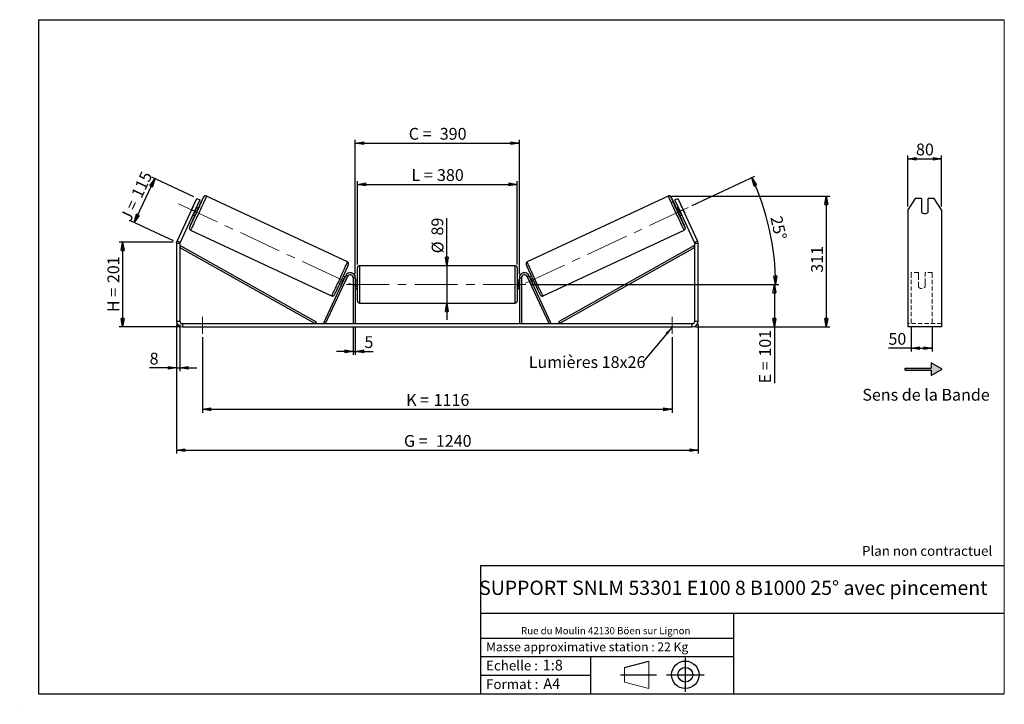
# Model space of a CAD drawing. Units: millimetres. Extents: x -1 to 292, y 2 to 205.
import ezdxf

# ---------------------------------------------------------------- set-up
doc = ezdxf.new("R2010")
doc.units = ezdxf.units.MM
doc.header["$PDSIZE"] = -1
doc.linetypes.add('CENTERX2', pattern=[20.32, 12.7, -2.54, 2.54, -2.54])
doc.linetypes.add('HIDDEN', pattern=[1.905, 1.27, -0.635])
doc.layers.add('SLD-0', color=7, linetype='Continuous')
doc.styles.add('SLDTEXTSTYLE0', font='TXT', dxfattribs={"width": 0.75})
doc.styles.add('SLDTEXTSTYLE2', font='TXT', dxfattribs={"width": 0.666667})
doc.dimstyles.new('SLDDIMSTYLE0', dxfattribs={"dimtxt": 3.501, "dimasz": 2.5, "dimexe": 0, "dimexo": 0.0625, "dimgap": 0.87525, "dimtad": 1, "dimdec": 0, "dimlfac": 8, "dimrnd": 1e-09, "dimzin": 12, "dimdsep": 46, "dimtxsty": 'SLDTEXTSTYLE0', "dimblk1": 'CLOSED', "dimblk2": 'CLOSED', "dimsah": 1, "dimcen": 0.09, "dimadec": 0, "dimazin": 3, "dimtfac": 1, "dimtofl": 0, "dimtmove": 0, "dimatfit": 3, "dimldrblk": 'CLOSED', "dimfxl": 0, "dimfrac": 2, "dimtolj": 1, "dimtzin": 12, "dimarcsym": 0})
doc.dimstyles.new('SLDDIMSTYLE1', dxfattribs={"dimtxt": 3.501, "dimasz": 2.5, "dimexe": 0, "dimexo": 0.0625, "dimgap": 0.87525, "dimtad": 1, "dimdec": 0, "dimlfac": 8, "dimrnd": 1e-09, "dimzin": 12, "dimdsep": 46, "dimtxsty": 'SLDTEXTSTYLE0', "dimblk1": 'CLOSED', "dimblk2": 'CLOSED', "dimsah": 1, "dimcen": 0.09, "dimadec": 0, "dimazin": 3, "dimtfac": 1, "dimtmove": 0, "dimatfit": 0, "dimldrblk": 'CLOSED', "dimfxl": 0, "dimfrac": 2, "dimtolj": 1, "dimtzin": 12, "dimarcsym": 0})
doc.dimstyles.new('SLDDIMSTYLE2', dxfattribs={"dimtxt": 3.501, "dimasz": 2.5, "dimexe": 0, "dimexo": 0.0625, "dimgap": 0.87525, "dimtad": 1, "dimdec": 4, "dimlfac": 8, "dimzin": 12, "dimdsep": 46, "dimtxsty": 'SLDTEXTSTYLE0', "dimblk1": 'CLOSED', "dimblk2": 'CLOSED', "dimsah": 1, "dimcen": 0.09, "dimadec": 0, "dimazin": 3, "dimtfac": 1, "dimtofl": 0, "dimtmove": 0, "dimatfit": 3, "dimldrblk": 'CLOSED', "dimfxl": 0, "dimfrac": 2, "dimtolj": 1, "dimtzin": 12, "dimarcsym": 0})
doc.dimstyles.new('SLDDIMSTYLE3', dxfattribs={"dimtxt": 0.18, "dimasz": 2.5, "dimexe": 0, "dimexo": 0.0625, "dimgap": 0, "dimtad": 0, "dimtih": 1, "dimtoh": 1, "dimdec": 0, "dimrnd": 1e-09, "dimzin": 0, "dimdsep": 46, "dimtxsty": 'Standard', "dimsah": 1, "dimcen": 0.09, "dimadec": 0, "dimazin": 0, "dimtfac": 2.5, "dimtdec": 0, "dimtofl": 0, "dimtmove": 0, "dimatfit": 3, "dimfxl": 0, "dimfrac": 2, "dimtolj": 1, "dimtzin": 0, "dimarcsym": 0})

# ---------------------------------------------------------------- blocks, each defined once
blk = doc.blocks.new('Bloc1')
at = {"color": 7, "linetype": 'Continuous', "lineweight": 0}
blk.add_point((27.17, 41.63), dxfattribs=at)
at = {"layer": 'SLD-0'}
for p, q in [((9.1, 43.82), (16.35, 45.7)), ((27.17, 46.64), (27.17, 36.52)), ((7.87, 41.63), (18.56, 41.63)), ((21.6, 41.63), (32.77, 41.63))]:
    blk.add_line(p, q, dxfattribs=at)
at = {"layer": 'SLD-0', "color": 7, "linetype": 'Continuous', "lineweight": 18}
for p, q in [((16.35, 45.7), (16.35, 37.56)), ((9.1, 39.44), (9.1, 43.82)), ((9.1, 39.44), (16.35, 37.56))]:
    blk.add_line(p, q, dxfattribs=at)
at = {"layer": 'SLD-0'}
for radius in [4.07, 2.19]:
    blk.add_circle((27.17, 41.63), radius, dxfattribs=at)
blk = doc.blocks.new('SW_NOTE_0')
at = {"color": 0, "linetype": 'Continuous', "lineweight": 0, "insert": (28.37, -0.09), "char_height": 2.1167, "attachment_point": 2, "style": 'SLDTEXTSTYLE0'}
blk.add_mtext('Rue du Moulin 42130 Böen sur Lignon', dxfattribs=at)
blk = doc.blocks.new('_Closed')
at = {"color": 0, "linetype": 'ByBlock', "lineweight": -2}
for p, q in [((-1, 0.166667), (0, 0)), ((-1, 0.166667), (-1, -0.166667)), ((0, 0), (-1, -0.166667)), ((0, 0), (-1, 0))]:
    blk.add_line(p, q, dxfattribs=at)
blk = doc.blocks.new('_D')
at = {"layer": 'SLD-0'}
for p, q in [((45.03, 138.95), (29.03, 138.95)), ((30.03, 138.95), (30.03, 113.77)), ((46.78, 113.77), (29.03, 113.77))]:
    blk.add_line(p, q, dxfattribs=at)
at = {"layer": 'SLD-0', "xscale": 2.5, "yscale": 2.5}
for p, rotation in [((30.03, 138.95), 90.0000000000004), ((30.03, 113.77), 270.0000000000004)]:
    blk.add_blockref('_Closed', p, dxfattribs=dict(at, rotation=rotation))
at = {"layer": 'SLD-0', "char_height": 3.501, "attachment_point": 1, "rotation": 90}
for s, insert, style in [('201', (25.52, 126.78), 'SLDTEXTSTYLE0'), ('H =', (25.52, 118.17), 'SLDTEXTSTYLE2')]:
    blk.add_mtext(s, dxfattribs=dict(at, insert=insert, style=style))
blk = doc.blocks.new('_D_1')
at = {"layer": 'SLD-0'}
for p, q in [((51.19, 152.36), (38.66, 158.21)), ((33.5, 144.79), (39.56, 157.78)), ((45.13, 139.37), (32.6, 145.21))]:
    blk.add_line(p, q, dxfattribs=at)
at = {"layer": 'SLD-0', "xscale": 2.5, "yscale": 2.5}
for p, rotation in [((39.56, 157.78), 65.00000000000054), ((33.5, 144.79), 245.0000000000005)]:
    blk.add_blockref('_Closed', p, dxfattribs=dict(at, rotation=rotation))
at = {"layer": 'SLD-0', "char_height": 3.501, "attachment_point": 1, "rotation": 65}
for s, insert, style in [('115', (32.42, 153.15), 'SLDTEXTSTYLE0'), ('J =', (29.18, 146.2), 'SLDTEXTSTYLE2')]:
    blk.add_mtext(s, dxfattribs=dict(at, insert=insert, style=style))
blk = doc.blocks.new('_D_2')
at = {"layer": 'SLD-0', "color": 7}
for p, q in [((193.16, 152.63), (240.11, 152.63)), ((239.11, 152.63), (239.11, 113.77)), ((200.28, 113.77), (240.11, 113.77))]:
    blk.add_line(p, q, dxfattribs=at)
at = {"layer": 'SLD-0', "color": 7, "xscale": 2.5, "yscale": 2.5}
for p, rotation in [((239.11, 152.63), 90.0000000000004), ((239.11, 113.77), 270.0000000000004)]:
    blk.add_blockref('_Closed', p, dxfattribs=dict(at, rotation=rotation))
at = {"layer": 'SLD-0', "color": 7, "insert": (234.59, 129.85), "char_height": 3.501, "attachment_point": 1, "rotation": 90, "style": 'SLDTEXTSTYLE0'}
blk.add_mtext('311', dxfattribs=at)
blk = doc.blocks.new('_D_3')
at = {"layer": 'SLD-0', "color": 7}
for p, q in [((46.03, 114.52), (46.03, 76.16)), ((201.03, 114.52), (201.03, 76.16)), ((46.03, 77.16), (201.03, 77.16))]:
    blk.add_line(p, q, dxfattribs=at)
at = {"layer": 'SLD-0', "color": 7, "xscale": 2.5, "yscale": 2.5, "rotation": 180.0000000000004}
blk.add_blockref('_Closed', (46.03, 77.16, 0.49), dxfattribs=at)
at = {"layer": 'SLD-0', "color": 7, "xscale": 2.5, "yscale": 2.5}
blk.add_blockref('_Closed', (201.03, 77.16, 0.49), dxfattribs=at)
at = {"layer": 'SLD-0', "color": 7, "char_height": 3.501, "attachment_point": 1}
for s, insert, style in [('G =', (113.62, 81.67), 'SLDTEXTSTYLE2'), ('1240', (123.1, 81.67), 'SLDTEXTSTYLE0')]:
    blk.add_mtext(s, dxfattribs=dict(at, insert=insert, style=style))
blk = doc.blocks.new('_D_4')
at = {"layer": 'SLD-0', "color": 7}
for p, q in [((98.53, 113.77), (98.53, 105.51)), ((99.16, 113.77), (99.16, 105.51)), ((98.53, 106.51), (93.53, 106.51)), ((98.53, 106.51), (99.16, 106.51)), ((99.16, 106.51), (104.46, 106.51))]:
    blk.add_line(p, q, dxfattribs=at)
at = {"layer": 'SLD-0', "color": 7, "xscale": 2.5, "yscale": 2.5}
blk.add_blockref('_Closed', (98.53, 106.51, 0.49), dxfattribs=at)
at = {"layer": 'SLD-0', "color": 7, "xscale": 2.5, "yscale": 2.5, "rotation": 180.0000000000004}
blk.add_blockref('_Closed', (99.16, 106.51, 0.49), dxfattribs=at)
at = {"layer": 'SLD-0', "color": 7, "insert": (101.87, 111.02), "char_height": 3.5, "attachment_point": 1, "style": 'SLDTEXTSTYLE0'}
blk.add_mtext('5', dxfattribs=at)
blk = doc.blocks.new('_D_5')
at = {"layer": 'SLD-0', "color": 7}
for p, q in [((53.78, 110.77), (53.78, 88.31)), ((193.28, 110.77), (193.28, 88.31)), ((53.78, 89.31), (193.28, 89.31))]:
    blk.add_line(p, q, dxfattribs=at)
at = {"layer": 'SLD-0', "color": 7, "xscale": 2.5, "yscale": 2.5}
for p, rotation in [((53.78, 89.31, 0.49), 179.9999999999996), ((193.28, 89.31, 0.49), 359.9999999999996)]:
    blk.add_blockref('_Closed', p, dxfattribs=dict(at, rotation=rotation))
at = {"layer": 'SLD-0', "color": 7, "char_height": 3.501, "attachment_point": 1}
for s, insert, style in [('K =', (114.27, 93.83), 'SLDTEXTSTYLE2'), ('1116', (122.45, 93.83), 'SLDTEXTSTYLE0')]:
    blk.add_mtext(s, dxfattribs=dict(at, insert=insert, style=style))
blk = doc.blocks.new('_D_6')
at = {"layer": 'SLD-0', "color": 7}
for p, q in [((126.37, 131.95), (126.37, 146.08)), ((126.37, 131.95), (126.37, 120.83)), ((126.37, 120.83), (126.37, 115.83))]:
    blk.add_line(p, q, dxfattribs=at)
at = {"layer": 'SLD-0', "color": 7, "xscale": 2.5, "yscale": 2.5}
for p, rotation in [((126.37, 131.95, 0.49), 270.0000000000004), ((126.37, 120.83, 0.49), 90.0000000000004)]:
    blk.add_blockref('_Closed', p, dxfattribs=dict(at, rotation=rotation))
at = {"layer": 'SLD-0', "color": 7, "char_height": 3.501, "attachment_point": 1, "rotation": 90, "style": 'SLDTEXTSTYLE0'}
for s, insert in [('89', (121.8, 140.91)), ('%%c', (121.86, 135.63))]:
    blk.add_mtext(s, dxfattribs=dict(at, insert=insert))
blk = doc.blocks.new('_D_7')
at = {"layer": 'SLD-0', "color": 7}
for p, q in [((151.53, 126.39), (224.68, 126.39)), ((223.68, 126.39), (223.68, 113.77)), ((200.28, 113.77), (224.68, 113.77)), ((223.68, 113.77), (223.68, 97.03))]:
    blk.add_line(p, q, dxfattribs=at)
at = {"layer": 'SLD-0', "color": 7, "xscale": 2.5, "yscale": 2.5}
for p, rotation in [((223.68, 126.39, 0.49), 90.0000000000004), ((223.68, 113.77, 0.49), 270.0000000000004)]:
    blk.add_blockref('_Closed', p, dxfattribs=dict(at, rotation=rotation))
at = {"layer": 'SLD-0', "color": 7, "char_height": 3.501, "attachment_point": 1, "rotation": 90}
for s, insert, style in [('101', (219.16, 104.95), 'SLDTEXTSTYLE0'), ('E =', (219.16, 97.03), 'SLDTEXTSTYLE2')]:
    blk.add_mtext(s, dxfattribs=dict(at, insert=insert, style=style))
blk = doc.blocks.new('_D_8')
at = {"layer": 'SLD-0', "color": 7}
for p, q in [((199.27, 149.81), (217.9, 158.5)), ((151.53, 126.39), (225.02, 126.39))]:
    blk.add_line(p, q, dxfattribs=at)
blk.add_arc((149.05, 126.39), 74.97, 0, 25, dxfattribs=at)
at = {"layer": 'SLD-0', "color": 7, "xscale": 2.5, "yscale": 2.5}
for p, rotation in [((217, 158.07, 0.49), 114.0450116537536), ((224.02, 126.39, 0.49), 270.9549883462471)]:
    blk.add_blockref('_Closed', p, dxfattribs=dict(at, rotation=rotation))
at = {"layer": 'SLD-0', "color": 7, "insert": (225.89, 147.03), "char_height": 3.501, "attachment_point": 1, "rotation": 282.5, "style": 'SLDTEXTSTYLE0'}
blk.add_mtext('25°', dxfattribs=at)
blk = doc.blocks.new('_D_9')
at = {"layer": 'SLD-0', "color": 7}
for p, q in [((99.78, 132.33), (99.78, 157.1)), ((99.78, 156.1), (147.28, 156.1)), ((147.28, 132.33), (147.28, 157.1))]:
    blk.add_line(p, q, dxfattribs=at)
at = {"layer": 'SLD-0', "color": 7, "xscale": 2.5, "yscale": 2.5, "rotation": 180.0000000000004}
blk.add_blockref('_Closed', (99.78, 156.1, 0.49), dxfattribs=at)
at = {"layer": 'SLD-0', "color": 7, "xscale": 2.5, "yscale": 2.5}
blk.add_blockref('_Closed', (147.28, 156.1, 0.49), dxfattribs=at)
at = {"layer": 'SLD-0', "color": 7, "char_height": 3.501, "attachment_point": 1}
for s, insert, style in [('L =', (115.87, 160.62), 'SLDTEXTSTYLE2'), ('380', (123.44, 160.62), 'SLDTEXTSTYLE0')]:
    blk.add_mtext(s, dxfattribs=dict(at, insert=insert, style=style))
blk = doc.blocks.new('_D_10')
at = {"layer": 'SLD-0', "color": 7}
for p, q in [((99.16, 129.39), (99.16, 169.35)), ((99.16, 168.35), (147.91, 168.35)), ((147.91, 129.39), (147.91, 169.35))]:
    blk.add_line(p, q, dxfattribs=at)
at = {"layer": 'SLD-0', "color": 7, "xscale": 2.5, "yscale": 2.5, "rotation": 180.0000000000004}
blk.add_blockref('_Closed', (99.16, 168.35, 0.49), dxfattribs=at)
at = {"layer": 'SLD-0', "color": 7, "xscale": 2.5, "yscale": 2.5}
blk.add_blockref('_Closed', (147.91, 168.35, 0.49), dxfattribs=at)
at = {"layer": 'SLD-0', "color": 7, "char_height": 3.501, "attachment_point": 1}
for s, insert, style in [('C =', (115.05, 172.87), 'SLDTEXTSTYLE2'), ('390', (124.26, 172.87), 'SLDTEXTSTYLE0')]:
    blk.add_mtext(s, dxfattribs=dict(at, insert=insert, style=style))
blk = doc.blocks.new('_D_11')
at = {"layer": 'SLD-0', "color": 7}
for p, q in [((46.03, 114.52), (46.03, 100.61)), ((47.03, 114.52), (47.03, 100.61)), ((46.03, 101.61), (38.05, 101.61)), ((46.03, 101.61), (47.03, 101.61)), ((47.03, 101.61), (52.03, 101.61))]:
    blk.add_line(p, q, dxfattribs=at)
at = {"layer": 'SLD-0', "color": 7, "xscale": 2.5, "yscale": 2.5}
blk.add_blockref('_Closed', (46.03, 101.61, 0.49), dxfattribs=at)
at = {"layer": 'SLD-0', "color": 7, "xscale": 2.5, "yscale": 2.5, "rotation": 180.0000000000004}
blk.add_blockref('_Closed', (47.03, 101.61, 0.49), dxfattribs=at)
at = {"layer": 'SLD-0', "color": 7, "insert": (38.05, 106.12), "char_height": 3.5, "attachment_point": 1, "style": 'SLDTEXTSTYLE0'}
blk.add_mtext('8', dxfattribs=at)
blk = doc.blocks.new('SW_NOTE_0_1')
at = {"layer": 'SLD-0', "color": 0, "insert": (-33.92, 1.75), "char_height": 3.5, "attachment_point": 1, "style": 'SLDTEXTSTYLE0'}
blk.add_mtext('Lumières 18x26', dxfattribs=at)
blk = doc.blocks.new('_D_12')
at = {"layer": 'SLD-0', "color": 7}
for p, q in [((263.35, 149.54), (263.35, 164.7)), ((273.35, 149.54), (273.35, 164.7)), ((263.35, 163.7), (273.35, 163.7))]:
    blk.add_line(p, q, dxfattribs=at)
at = {"layer": 'SLD-0', "color": 7, "xscale": 2.5, "yscale": 2.5, "rotation": 180.0000000000005}
blk.add_blockref('_Closed', (263.35, 163.7), dxfattribs=at)
at = {"layer": 'SLD-0', "color": 7, "xscale": 2.5, "yscale": 2.5}
blk.add_blockref('_Closed', (273.35, 163.7), dxfattribs=at)
at = {"layer": 'SLD-0', "color": 7, "insert": (265.76, 168.22), "char_height": 3.501, "attachment_point": 1, "style": 'SLDTEXTSTYLE0'}
blk.add_mtext('80', dxfattribs=at)
blk = doc.blocks.new('_D_13')
at = {"layer": 'SLD-0', "color": 7}
for p, q in [((264.35, 114.03), (264.35, 106.47)), ((270.6, 114.03), (270.6, 106.47)), ((264.35, 107.47), (257.57, 107.47)), ((264.35, 107.47), (270.6, 107.47))]:
    blk.add_line(p, q, dxfattribs=at)
at = {"layer": 'SLD-0', "color": 7, "xscale": 2.5, "yscale": 2.5, "rotation": 180.0000000000005}
blk.add_blockref('_Closed', (264.35, 107.47), dxfattribs=at)
at = {"layer": 'SLD-0', "color": 7, "xscale": 2.5, "yscale": 2.5}
blk.add_blockref('_Closed', (270.6, 107.47), dxfattribs=at)
at = {"layer": 'SLD-0', "color": 7, "insert": (257.57, 111.98), "char_height": 3.501, "attachment_point": 1, "style": 'SLDTEXTSTYLE0'}
blk.add_mtext('50', dxfattribs=at)

msp = doc.modelspace()

# ---------------------------------------------------------------- hatches: boundary and pattern name
at = {"linetype": 'Continuous'}
msp.add_hatch(color=7, dxfattribs=at).paths.add_polyline_path([(270.314131, 99.325019), (273.561726, 101.200019), (270.314131, 103.075019), (270.314131, 101.512519), (262.589757, 101.512519), (262.589757, 100.887519), (270.314131, 100.887519)], flags=0)

# ---------------------------------------------------------------- linework, layer by layer
at = {"color": 7, "linetype": 'Continuous', "lineweight": 18}
for p, q in [((292, 205), (5, 205)), ((5, 205), (5, 4.867368)), ((292, 4.867368), (292, 205)), ((4.937878, 61.166738), (5, 61.166738))]:
    msp.add_line(p, q, dxfattribs=at)
at = {"color": 7, "linetype": 'Continuous', "lineweight": 25}
for p, q in [((96.815558, 133.08712), (54.905145, 152.630266)), ((192.163732, 152.630266), (150.253319, 133.08712)), ((50.878936, 149.355141), (50.124411, 147.737058)), ((50.50856, 148.542888), (52.093379, 151.941542)), ((52.999686, 151.518924), (51.414868, 148.12027)), ((52.516247, 148.985911), (51.943141, 149.253154)), ((52.093379, 151.941542), (52.999686, 151.518924)), ((194.069191, 151.518924), (194.975498, 151.941542)), ((195.654009, 148.12027), (194.069191, 151.518924)), ((195.125736, 149.253154), (194.55263, 148.985911)), ((194.975498, 151.941542), (196.560317, 148.542888)), ((196.189941, 149.355141), (196.944466, 147.737058)), ((265.511483, 151.941542), (263.34642, 148.542888)), ((267.34642, 151.941542), (265.511483, 151.941542)), ((267.34642, 151.941542), (267.34642, 147.863157)), ((269.34642, 147.863157), (269.34642, 151.941542)), ((271.181356, 151.941542), (269.34642, 151.941542)), ((273.34642, 148.542888), (271.181356, 151.941542)), ((50.50856, 148.542888), (46.1984, 139.299719)), ((51.414868, 148.12027), (47.104708, 138.877101)), ((51.414868, 148.12027), (50.50856, 148.542888)), ((50.886595, 146.987385), (51.459701, 146.720141)), ((51.171399, 147.248839), (51.037606, 147.311228)), ((51.171399, 147.248839), (51.925923, 148.866922)), ((51.79213, 148.929311), (51.925923, 148.866922)), ((195.276747, 148.929311), (195.142954, 148.866922)), ((195.897478, 147.248839), (195.142954, 148.866922)), ((195.609176, 146.720141), (196.182282, 146.987385)), ((196.560317, 148.542888), (195.654009, 148.12027)), ((199.964169, 138.877101), (195.654009, 148.12027)), ((195.897478, 147.248839), (196.031271, 147.311228)), ((200.870477, 139.299719), (196.560317, 148.542888)), ((263.34642, 148.542888), (263.34642, 139.299719)), ((273.34642, 148.542888), (273.34642, 139.299719)), ((50.203517, 142.547592), (92.11393, 123.004446)), ((154.954947, 123.004446), (196.86536, 142.547592)), ((47.034438, 138.560137), (46.034438, 138.560137)), ((46.034438, 138.560137), (46.034438, 115.515442)), ((46.1984, 139.299719), (47.104708, 138.877101)), ((47.034438, 138.560137), (47.034438, 115.515442)), ((47.034438, 137.310137), (47.339924, 137.855393)), ((47.339924, 137.855393), (87.579584, 115.310697)), ((199.728953, 137.855393), (159.489293, 115.310697)), ((200.034438, 137.310137), (199.728953, 137.855393)), ((199.964169, 138.877101), (200.870477, 139.299719)), ((201.034438, 138.560137), (200.034438, 138.560137)), ((200.034438, 115.515442), (200.034438, 138.560137)), ((201.034438, 115.515442), (201.034438, 138.560137)), ((263.34642, 139.299719), (263.34642, 138.560137)), ((263.34642, 138.560137), (263.34642, 115.515442)), ((273.34642, 139.299719), (273.34642, 138.560137)), ((273.34642, 138.560137), (273.34642, 115.515442)), ((47.034438, 137.310137), (87.274099, 114.765442)), ((200.034438, 137.310137), (159.794778, 114.765442)), ((146.659438, 131.952942), (100.409438, 131.952942)), ((89.774099, 115.029578), (96.299977, 129.024369)), ((90.340541, 114.765442), (96.866419, 128.760233)), ((96.125645, 128.650514), (95.634558, 128.879512)), ((96.866419, 128.760233), (96.299977, 129.024369)), ((99.784438, 126.390442), (99.784438, 131.327942)), ((147.284438, 131.327942), (147.284438, 121.452942)), ((150.202458, 128.760233), (150.7689, 129.024369)), ((156.728336, 114.765442), (150.202458, 128.760233)), ((157.294778, 115.029578), (150.7689, 129.024369)), ((151.434319, 128.879512), (150.943232, 128.650514)), ((94.578012, 126.613742), (95.0691, 126.384745)), ((95.120697, 126.754945), (95.22011, 126.708588)), ((95.786553, 126.444451), (95.800325, 126.438029)), ((96.55485, 128.056112), (95.800325, 126.438029)), ((95.974635, 128.326671), (95.875221, 128.373028)), ((96.55485, 128.056112), (96.541077, 128.062534)), ((99.159438, 128.390442), (98.534438, 128.390442)), ((98.534438, 128.390442), (98.534438, 114.765442)), ((99.159438, 128.390442), (99.159438, 114.765442)), ((99.784438, 127.640442), (99.159438, 127.640442)), ((99.159438, 127.28312), (99.284438, 127.28312)), ((99.284438, 125.497763), (99.284438, 127.28312)), ((99.784438, 121.452942), (99.784438, 126.390442)), ((147.909438, 127.640442), (147.284438, 127.640442)), ((147.909438, 127.28312), (147.784438, 127.28312)), ((147.784438, 125.497763), (147.784438, 127.28312)), ((147.909438, 128.390442), (148.534438, 128.390442)), ((147.909438, 128.390442), (147.909438, 114.765442)), ((148.534438, 128.390442), (148.534438, 114.765442)), ((150.514027, 128.056112), (150.5278, 128.062534)), ((150.514027, 128.056112), (151.268552, 126.438029)), ((151.094242, 128.326671), (151.193656, 128.373028)), ((151.282324, 126.444451), (151.268552, 126.438029)), ((151.94818, 126.754945), (151.848767, 126.708588)), ((151.999777, 126.384745), (152.490865, 126.613742)), ((99.284438, 125.497763), (99.159438, 125.497763)), ((99.159438, 125.140442), (99.784438, 125.140442)), ((147.284438, 125.140442), (147.909438, 125.140442)), ((147.784438, 125.497763), (147.909438, 125.497763)), ((100.409438, 120.827942), (146.659438, 120.827942)), ((46.034438, 115.515442), (47.034438, 115.515442)), ((47.784438, 114.765442), (47.784438, 113.765442)), ((47.784438, 114.765442), (199.284438, 114.765442)), ((87.579584, 115.310697), (87.274099, 114.765442)), ((90.340541, 114.765442), (89.774099, 115.029578)), ((156.728336, 114.765442), (157.294778, 115.029578)), ((159.489293, 115.310697), (159.794778, 114.765442)), ((199.284438, 113.765442), (199.284438, 114.765442)), ((200.034438, 115.515442), (201.034438, 115.515442)), ((263.34642, 115.515442), (263.34642, 113.765442)), ((273.34642, 115.515442), (273.34642, 113.765442)), ((47.784438, 113.765442), (199.284438, 113.765442)), ((273.34642, 113.765442), (263.34642, 113.765442))]:
    msp.add_line(p, q, dxfattribs=at)
at = {"color": 8, "linetype": 'Continuous', "lineweight": 25}
for p, q in [((100.409438, 131.952942), (100.409438, 126.390442)), ((146.659438, 120.827942), (146.659438, 131.952942)), ((100.409438, 126.390442), (100.409438, 120.827942))]:
    msp.add_line(p, q, dxfattribs=at)
at = {"color": 7, "linetype": 'HIDDEN', "lineweight": 18}
for p, q in [((264.34642, 129.024369), (264.34642, 129.890442)), ((266.47142, 129.890442), (264.34642, 129.890442)), ((264.34642, 115.029578), (264.34642, 129.024369)), ((266.47142, 129.890442), (266.47142, 129.024369)), ((266.47142, 129.024369), (266.47142, 126.837898)), ((268.47142, 129.024369), (268.47142, 129.890442)), ((270.59642, 129.890442), (268.47142, 129.890442)), ((268.47142, 126.837898), (268.47142, 129.024369)), ((270.59642, 129.024369), (270.59642, 129.890442)), ((270.59642, 115.029578), (270.59642, 129.024369)), ((266.47142, 126.573762), (266.47142, 126.837898)), ((266.47142, 125.640442), (266.47142, 126.573762)), ((268.47142, 126.573762), (268.47142, 126.837898)), ((268.47142, 126.573762), (268.47142, 125.640442)), ((273.34642, 114.765442), (263.34642, 114.765442))]:
    msp.add_line(p, q, dxfattribs=at)
at = {"color": 7, "linetype": 'Continuous', "lineweight": 25, "flags": 128}
for points in [[(49.966485, 143.474426), (50.007716, 143.549186), (50.079653, 143.685208), (50.168872, 143.858975), (50.274565, 144.068912), (50.395775, 144.313119), (50.531404, 144.589384), (50.680224, 144.895205), (50.840888, 145.227812), (51.011939, 145.584194), (51.19183, 145.961123), (51.37893, 146.355185), (51.571546, 146.762811), (51.767934, 147.180311), (51.966314, 147.603903), (52.16489, 148.029751), (52.361864, 148.453999), (52.555452, 148.872804), (52.743901, 149.282374), (52.925504, 149.679), (53.098617, 150.059089), (53.261671, 150.4192), (53.413191, 150.756071), (53.551804, 151.066651), (53.676254, 151.348129), (53.785415, 151.597954), (53.878298, 151.813865), (53.954063, 151.993906), (54.012022, 152.136446), (54.05165, 152.240195), (54.054345, 152.247708)], [(197.105639, 143.468709), (197.061161, 143.549186), (196.989224, 143.685208), (196.900005, 143.858975), (196.794312, 144.068912), (196.673102, 144.313119), (196.537473, 144.589384), (196.388653, 144.895205), (196.227989, 145.227812), (196.056938, 145.584194), (195.877047, 145.961123), (195.689947, 146.355185), (195.497331, 146.762811), (195.300943, 147.180311), (195.102563, 147.603903), (194.903987, 148.029751), (194.707013, 148.453999), (194.513425, 148.872804), (194.324976, 149.282374), (194.143373, 149.679), (193.97026, 150.059089), (193.807206, 150.4192), (193.655686, 150.756071), (193.517073, 151.066651), (193.392623, 151.348129), (193.283462, 151.597954), (193.190579, 151.813865), (193.114814, 151.993906), (193.056855, 152.136446), (193.017227, 152.240195), (193.015648, 152.244584)]]:
    msp.add_lwpolyline(points, dxfattribs=at)
at = {"color": 8, "linetype": 'Continuous', "lineweight": 25, "flags": 128}
for points in [[(54.905144, 152.630267), (54.905145, 152.630266), (54.903529, 152.606312), (54.883, 152.54196), (54.843721, 152.43773), (54.786009, 152.294459), (54.710329, 152.113303), (54.61729, 151.895719), (54.507642, 151.643459), (54.382267, 151.358555), (54.242174, 151.0433), (54.088491, 150.700232), (53.922457, 150.332114), (53.745407, 149.941909), (53.558767, 149.53276), (53.364041, 149.10796), (53.162794, 148.670929), (52.956649, 148.225187), (52.747265, 147.774322), (52.536327, 147.321965), (52.325534, 146.871757), (52.116584, 146.427323), (51.911158, 145.992242), (51.71091, 145.570016), (51.517453, 145.164046), (51.332344, 144.777599), (51.157074, 144.413787), (50.993054, 144.07554), (50.841605, 143.765581), (50.703945, 143.486405), (50.581183, 143.24026), (50.474309, 143.029127), (50.384181, 142.854708), (50.311526, 142.718406), (50.256929, 142.621319), (50.220829, 142.564228), (50.203517, 142.547592), (50.203517, 142.547592)], [(54.054345, 152.247708), (54.07259, 152.304213), (54.074652, 152.327921), (54.057816, 152.311103), (54.022235, 152.253912), (53.991786, 152.200002)], [(192.163729, 152.630265), (192.165348, 152.606312), (192.185877, 152.54196), (192.225156, 152.43773), (192.282868, 152.294459), (192.358548, 152.113303), (192.451587, 151.895719), (192.561235, 151.643459), (192.68661, 151.358555), (192.826703, 151.0433), (192.980386, 150.700232), (193.14642, 150.332114), (193.32347, 149.941909), (193.51011, 149.53276), (193.704836, 149.10796), (193.906083, 148.670929), (194.112228, 148.225187), (194.321612, 147.774322), (194.53255, 147.321965), (194.743343, 146.871757), (194.952293, 146.427323), (195.157719, 145.992242), (195.357967, 145.570016), (195.551424, 145.164046), (195.736533, 144.777599), (195.911803, 144.413787), (196.075823, 144.07554), (196.227272, 143.765581), (196.364932, 143.486405), (196.487694, 143.24026), (196.594568, 143.029127), (196.684696, 142.854708), (196.757351, 142.718406), (196.811948, 142.621319), (196.848048, 142.564228), (196.86536, 142.547592)], [(193.015648, 152.244584), (192.996287, 152.304213), (192.994225, 152.327921), (193.011061, 152.311103), (193.046642, 152.253912), (193.077341, 152.19955)], [(92.11393, 123.004446), (92.131242, 123.021081), (92.167342, 123.078172), (92.221939, 123.17526), (92.294594, 123.311562), (92.384722, 123.485981), (92.491597, 123.697113), (92.614358, 123.943258), (92.752018, 124.222434), (92.903467, 124.532393), (93.067488, 124.870641), (93.242757, 125.234452), (93.427866, 125.620899), (93.621323, 126.02687), (93.821571, 126.449095), (94.026997, 126.884176), (94.235948, 127.32861), (94.446741, 127.778818), (94.657678, 128.231176), (94.867063, 128.68204), (95.073208, 129.127782), (95.274454, 129.564813), (95.469181, 129.989613), (95.65582, 130.398762), (95.83287, 130.788967), (95.998905, 131.157085), (96.152587, 131.500153), (96.29268, 131.815408), (96.418055, 132.100313), (96.527704, 132.352572), (96.620742, 132.570156), (96.696422, 132.751313), (96.754134, 132.894583), (96.793413, 132.998813), (96.813943, 133.063165), (96.815558, 133.08712)], [(154.954947, 123.004446), (154.937635, 123.021081), (154.901535, 123.078172), (154.846938, 123.17526), (154.774283, 123.311562), (154.684155, 123.485981), (154.57728, 123.697113), (154.454519, 123.943258), (154.316859, 124.222434), (154.16541, 124.532393), (154.001389, 124.870641), (153.82612, 125.234452), (153.641011, 125.620899), (153.447554, 126.02687), (153.247306, 126.449095), (153.04188, 126.884176), (152.832929, 127.32861), (152.622136, 127.778818), (152.411199, 128.231176), (152.201814, 128.68204), (151.995669, 129.127782), (151.794423, 129.564813), (151.599696, 129.989613), (151.413057, 130.398762), (151.236007, 130.788967), (151.069972, 131.157085), (150.91629, 131.500153), (150.776197, 131.815408), (150.650822, 132.100313), (150.541173, 132.352572), (150.448135, 132.570156), (150.372455, 132.751313), (150.314743, 132.894583), (150.275464, 132.998813), (150.254934, 133.063165), (150.253319, 133.08712)]]:
    msp.add_lwpolyline(points, dxfattribs=at)
at = {"color": 7, "linetype": 'Continuous', "lineweight": 25}
for centre, radius, start, end in [((128.291424, 113.989111), 83.549438, 152.78410305, 155.20991621), ((118.732957, 113.96781), 83.598765, 24.79055056, 27.21457889), ((59.312035, 145.294367), 9.359864, 152.58376816, 154.28788264), ((187.756842, 145.294367), 9.359864, 25.71211736, 27.41623184), ((127.138623, 111.094731), 83.727854, 154.7917695, 157.21113429), ((58.655836, 143.887144), 9.359864, 155.71211736, 157.41623184), ((-2.198773, 173.120721), 59.31045, 334.13761159, 335.86238841), ((27.011149, 159.499911), 27.587211, 332.40299034, 337.59700966), ((220.057728, 159.499911), 27.587211, 202.40299034, 207.59700966), ((249.26765, 173.120721), 59.31045, 204.13761159, 205.86238841), ((119.862035, 111.063759), 83.802768, 22.79086152, 25.20752482), ((188.413041, 143.887144), 9.359864, 22.58376816, 24.28788264), ((268.34642, 148.729083), 1.322811, 220.89014039, 319.10985961), ((47.784438, 138.560137), 1.75, 155, 180), ((47.784438, 138.560137), 0.75, 155, 180), ((199.284438, 138.560137), 0.75, 0, 25), ((199.284438, 138.560137), 1.75, 0, 25), ((-54.751673, 197.658428), 165.373597, 333.35136145, 336.6060507), ((100.409438, 131.327942), 0.625, 90, 180), ((146.659438, 131.327942), 0.625, 0, 90), ((301.905366, 197.699492), 165.467811, 203.39637471, 206.64830135), ((97.659438, 128.390442), 1.5, 0, 155), ((97.659438, 128.390442), 0.875, 0, 155), ((149.409438, 128.390442), 1.5, 25, 180), ((149.409438, 128.390442), 0.875, 25, 180), ((41.750525, 152.626827), 59.31045, 334.13761159, 335.86238841), ((93.046311, 127.66624), 3.015476, 329.16506395, 335.96450428), ((93.84374, 129.37633), 3.015476, 334.03549572, 340.83493605), ((153.225137, 129.37633), 3.015476, 199.16506395, 205.96450428), ((205.318352, 152.626827), 59.31045, 204.13761159, 205.86238841), ((154.022566, 127.66624), 3.015476, 204.03549572, 210.83493605), ((100.409438, 121.452942), 0.625, 180, 270), ((146.659438, 121.452942), 0.625, 270, 0), ((47.784438, 115.515442), 1.75, 180, 270), ((47.784438, 115.515442), 0.75, 180, 270), ((199.284438, 115.515442), 0.75, 270, 0), ((199.284438, 115.515442), 1.75, 270, 0)]:
    msp.add_arc(centre, radius, start, end, dxfattribs=at)
at = {"color": 8, "linetype": 'Continuous', "lineweight": 25}
for centre, radius, start, end in [((50.427082, 143.296956), 0.532016, 154.54953866, 171.22354409), ((49.584826, 143.662586), 0.425521, 318.04968952, 333.75649439), ((197.469265, 143.650909), 0.40672, 206.61376408, 222.11931221), ((196.63967, 143.296518), 0.534182, 8.78815452, 25.47931855)]:
    msp.add_arc(centre, radius, start, end, dxfattribs=at)
at = {"color": 7, "linetype": 'HIDDEN', "lineweight": 18}
msp.add_arc((267.47142, 126.390442), 1.25, 216.86989765, 323.13010235, dxfattribs=at)
at = {"color": 7, "linetype": 'Continuous', "lineweight": 25}
for points, knots in [([(54.902667, 152.625839), (54.871575, 152.640733), (54.796492, 152.676699), (54.668662, 152.692663), (54.536567, 152.684728), (54.420989, 152.65297), (54.324732, 152.606932), (54.24894, 152.554538), (54.192734, 152.503684), (54.152646, 152.45931), (54.122109, 152.42005), (54.094468, 152.380032), (54.060916, 152.326645), (54.033743, 152.278456), (54.016086, 152.247143)], [0, 0, 0, 0, 0.05724672515, 0.1382447099, 0.21138852282, 0.27839372635, 0.33979530998, 0.39559158235, 0.44720939365, 0.50070530691, 0.56284114858, 0.64529973602, 0.76951841715, 1, 1, 1, 1]), ([(193.053204, 152.245917), (193.035287, 152.277836), (193.004712, 152.332306), (192.968339, 152.389825), (192.930043, 152.442686), (192.886301, 152.493408), (192.827765, 152.548673), (192.744122, 152.607689), (192.635649, 152.658347), (192.50513, 152.689768), (192.363003, 152.689838), (192.244734, 152.669079), (192.183409, 152.635359), (192.165397, 152.625455)], [0, 0, 0, 0, 0.23045496365, 0.39326922506, 0.48245890705, 0.54077557946, 0.5982204748, 0.65915571519, 0.72862678866, 0.80393772459, 0.88365312512, 0.96582838349, 1, 1, 1, 1]), ([(49.931126, 143.488297), (49.921288, 143.462922), (49.90066, 143.409718), (49.881672, 143.353962), (49.865298, 143.298641), (49.852927, 143.246554), (49.842841, 143.179768), (49.839359, 143.096128), (49.850398, 142.991876), (49.884892, 142.874883), (49.949012, 142.755542), (50.043529, 142.647341), (50.134605, 142.58146), (50.191214, 142.553639), (50.203517, 142.547592)], [0, 0, 0, 0, 0.1550686303, 0.3251427511, 0.4222461182, 0.501538589, 0.5585365931, 0.6146568064, 0.6754201832, 0.7443046078, 0.8186618794, 0.8971059225, 0.977637116, 1, 1, 1, 1]), ([(196.86536, 142.547592), (196.911778, 142.573515), (196.999144, 142.622305), (197.097584, 142.726725), (197.165244, 142.8349), (197.206132, 142.94256), (197.225453, 143.042331), (197.229085, 143.128556), (197.223705, 143.197976), (197.214498, 143.252424), (197.203357, 143.299269), (197.188842, 143.348576), (197.169763, 143.405393), (197.149268, 143.458494), (197.137879, 143.488004)], [0, 0, 0, 0, 0.0862621631, 0.1623583428, 0.2315959784, 0.2951113914, 0.3531682312, 0.405888528, 0.4561154461, 0.5107073975, 0.5770476548, 0.6692498865, 0.8161948025, 1, 1, 1, 1]), ([(97.038543, 132.02192), (97.049463, 132.048636), (97.081453, 132.126898), (97.112706, 132.209557), (97.137556, 132.281042), (97.153752, 132.336023), (97.166153, 132.388166), (97.176233, 132.454942), (97.179717, 132.538584), (97.168676, 132.642836), (97.134183, 132.759829), (97.070063, 132.87917), (96.975546, 132.987371), (96.884469, 133.053252), (96.827861, 133.081073), (96.815558, 133.08712)], [0, 0, 0, 0, 0.1068009668, 0.3128736326, 0.4511835794, 0.5301512759, 0.5946345574, 0.6409872352, 0.6866260642, 0.7360408686, 0.7920599799, 0.8525297929, 0.9163231048, 0.981813757, 1, 1, 1, 1]), ([(150.253319, 133.08712), (150.206901, 133.061197), (150.119535, 133.012407), (150.021095, 132.907987), (149.953435, 132.799812), (149.912547, 132.692152), (149.893226, 132.592381), (149.889594, 132.506157), (149.894975, 132.436735), (149.904178, 132.382293), (149.915339, 132.335412), (149.929725, 132.286345), (149.953373, 132.217065), (149.984447, 132.134466), (150.018525, 132.050808), (150.031254, 132.01956)], [0, 0, 0, 0, 0.0698766898, 0.1315184218, 0.1876043883, 0.2390550667, 0.2860840264, 0.3287901177, 0.3694764471, 0.4136986729, 0.4674376172, 0.5421260612, 0.6611588323, 0.8734343376, 1, 1, 1, 1]), ([(92.116545, 123.008814), (92.147592, 122.993944), (92.222631, 122.958002), (92.350414, 122.942051), (92.482507, 122.949983), (92.598086, 122.981742), (92.694343, 123.02778), (92.770135, 123.080173), (92.826341, 123.131029), (92.866428, 123.175398), (92.896975, 123.214681), (92.924556, 123.254561), (92.958747, 123.309315), (92.993722, 123.369728), (93.027499, 123.432706), (93.040008, 123.456029)], [0, 0, 0, 0, 0.0501803521, 0.1212833793, 0.1854917239, 0.2443113702, 0.2982119516, 0.3471919835, 0.3925040077, 0.4394646992, 0.4940098395, 0.5663950378, 0.6754387911, 0.8798007272, 1, 1, 1, 1]), ([(154.029002, 123.455781), (154.038726, 123.437567), (154.073169, 123.373048), (154.110661, 123.308265), (154.150418, 123.244694), (154.188627, 123.19205), (154.23238, 123.141299), (154.290913, 123.08604), (154.374557, 123.027022), (154.48303, 122.976365), (154.613549, 122.944944), (154.755675, 122.944876), (154.873898, 122.965618), (154.93518, 122.999311), (154.953148, 123.009189)], [0, 0, 0, 0, 0.0915100881, 0.3241388713, 0.4671476672, 0.5454879115, 0.5967106792, 0.6471677168, 0.700690518, 0.7617108149, 0.8278605868, 0.8978790443, 0.9700581313, 1, 1, 1, 1])]:
    msp.add_open_spline(points, degree=3, knots=knots, dxfattribs=at)
at = {"layer": 'SLD-0'}
for p, q in [((5, 205), (292, 205)), ((5, 205), (5, 4.867368)), ((-0.558262, 1.712081), (-0.530377, 1.712081))]:
    msp.add_line(p, q, dxfattribs=at)
at = {"layer": 'SLD-0', "color": 7, "linetype": 'CENTERX2', "lineweight": 18}
for p, q in [((46.630333, 150.351335), (100.388742, 125.283377)), ((149.772075, 126.725172), (198.366047, 149.384914)), ((96.534438, 126.390442), (150.534438, 126.390442)), ((53.784438, 116.765442), (53.784438, 111.765442)), ((193.284438, 116.765442), (193.284438, 111.765442))]:
    msp.add_line(p, q, dxfattribs=at)
at = {"layer": 'SLD-0', "color": 7}
for p, q in [((270.314131, 103.075019), (270.314131, 101.512519)), ((273.561726, 101.200019), (270.314131, 103.075019)), ((262.589757, 100.887519), (262.589757, 101.512519)), ((262.589757, 101.512519), (270.314131, 101.512519)), ((262.589757, 100.887519), (270.314131, 100.887519)), ((270.314131, 99.325019), (273.561726, 101.200019)), ((270.314131, 100.887519), (270.314131, 99.325019)), ((212.459205, 42.875168), (136.386506, 42.875168)), ((136.386506, 42.875168), (136.386506, 4.867368)), ((292, 42.875168), (212.459205, 42.875168)), ((292, 28.624805), (136.386506, 28.624805)), ((211.672183, 4.867368), (211.672183, 28.624805)), ((136.386506, 21.367368), (211.672183, 21.367368)), ((136.386506, 15.867368), (211.672183, 15.867368)), ((168.999609, 15.867368), (168.999609, 4.867368)), ((136.386506, 10.367368), (168.999609, 10.367368)), ((5, 4.867368), (292, 4.867368))]:
    msp.add_line(p, q, dxfattribs=at)
for p in [(192.163732, 152.630266), (46.034438, 138.948103)]:
    msp.add_point(p, dxfattribs=at)

# ---------------------------------------------------------------- block references
at = {"color": 7, "linetype": 'Continuous', "lineweight": 0}
msp.add_blockref('SW_NOTE_0', (145.201705, 24.718567), dxfattribs=at)
at = {"color": 7, "linetype": 'Continuous'}
msp.add_blockref('Bloc1', (170.048763, -31.144687), dxfattribs=at)
at = {"layer": 'SLD-0', "color": 7}
msp.add_blockref('SW_NOTE_0_1', (184.623786, 103.326142), dxfattribs=at)

# ---------------------------------------------------------------- texts
at = {"color": 7, "linetype": 'Continuous', "lineweight": 0, "attachment_point": 1, "style": 'SLDTEXTSTYLE0'}
for s, insert, char_height in [('Masse approximative station : 22 Kg', (138.012593, 20.085451), 2.64583333), ('Echelle :', (138.012593, 14.671554), 2.9104167), ('1:8', (154.81115, 14.934715), 3.175), ('Format :', (138.012593, 9.134952), 2.9104167), ('A4', (155.028696, 9.398113), 3.175)]:
    msp.add_mtext(s, dxfattribs=dict(at, insert=insert, char_height=char_height))
at = {"layer": 'SLD-0', "color": 7, "style": 'SLDTEXTSTYLE0'}
for s, insert, char_height, attachment_point in [('Sens de la Bande', (249.823546, 95.372452), 3.5, 1), ('Plan non contractuel', (249.709504, 48.71285), 2.91041667, 1), ('SUPPORT SNLM 53301 E100 8 B1000 25° avec pincement', (211.483422, 38.420392), 4.23333333, 2)]:
    msp.add_mtext(s, dxfattribs=dict(at, insert=insert, char_height=char_height, attachment_point=attachment_point))

# ---------------------------------------------------------------- dimensions: what is measured, and where the dimension line sits
at = {"layer": 'SLD-0', "color": 7}
for base, p1, p2, text, picture, middle in [((147.909438, 168.352258), (99.159438, 128.390442), (147.909438, 128.390442), 'C = <>', '_D_10', (123.534438, 168.352258)), ((147.284438, 156.102258), (99.784438, 131.327942), (147.284438, 131.327942), 'L = <>', '_D_9', (123.534438, 156.102258)), ((201.034438, 77.159484), (46.034438, 115.515442), (201.034438, 115.515442), 'G = <>', '_D_3', (123.534438, 77.159484)), ((193.284438, 89.313061), (53.784438, 111.765442), (193.284438, 111.765442), 'K = <>', '_D_5', (123.534438, 89.313061))]:
    dim = msp.add_linear_dim(base=base, p1=p1, p2=p2, text=text, dimstyle='SLDDIMSTYLE0', dxfattribs=at)
    dim.commit()
    dim.dimension.update_dxf_attribs({"geometry": picture, "text_midpoint": middle, "dimtype": 160})
for base, p1, p2, dimstyle, picture, middle in [((273.34642, 163.703464), (263.34642, 148.542888), (273.34642, 148.542888), 'SLDDIMSTYLE0', '_D_12', (268.34642, 163.703464)), ((47.034438, 101.605263), (46.034438, 115.515442), (47.034438, 115.515442), 'SLDDIMSTYLE1', '_D_11', (39.340597, 101.605263)), ((99.159438, 106.511799), (98.534438, 114.765442), (99.159438, 114.765442), 'SLDDIMSTYLE1', '_D_4', (103.167983, 106.511799))]:
    dim = msp.add_linear_dim(base=base, p1=p1, p2=p2, dimstyle=dimstyle, dxfattribs=at)
    dim.commit()
    dim.dimension.update_dxf_attribs({"geometry": picture, "text_midpoint": middle, "dimtype": 160})
at = {"layer": 'SLD-0'}
for base, p2, angle, text, picture, middle in [((39.562879, 157.78461), (52.093379, 151.941542), 65, 'J = <>', '_D_1', (36.533409, 151.287891)), ((30.034438, 113.765442), (47.784438, 113.765442), 90, 'H = <>', '_D', (30.034438, 126.356772))]:
    dim = msp.add_linear_dim(base=base, p1=(46.034438, 138.948103), p2=p2, angle=angle, text=text, dimstyle='SLDDIMSTYLE0', dxfattribs=at)
    dim.commit()
    dim.dimension.update_dxf_attribs({"geometry": picture, "text_midpoint": middle, "dimtype": 160})
at = {"layer": 'SLD-0', "color": 7}
dim = msp.add_angular_dim_2l(base=(222.24482, 142.616402), line1=((198.366047, 149.384914), (149.772075, 126.725172)), line2=((150.534438, 126.390442), (96.534438, 126.390442)), dimstyle='SLDDIMSTYLE2', dxfattribs=at)
dim.commit()
dim.dimension.update_dxf_attribs({"geometry": '_D_8', "text_midpoint": (222.24482, 142.616402), "dimtype": 162})
for base, p1, p2, angle, picture, middle in [((239.106715, 113.765442), (192.163732, 152.630266), (199.284438, 113.765442), 90, '_D_2', (239.106715, 133.731568)), ((270.59642, 107.467608), (264.34642, 115.029578), (270.59642, 115.029578), 0, '_D_13', (260.161185, 107.467608))]:
    dim = msp.add_linear_dim(base=base, p1=p1, p2=p2, angle=angle, dimstyle='SLDDIMSTYLE0', dxfattribs=at)
    dim.commit()
    dim.dimension.update_dxf_attribs({"geometry": picture, "text_midpoint": middle, "dimtype": 160})
for base, p1, p2, text, dimstyle, picture, middle in [((126.369827, 120.827942), (146.659438, 131.952942), (146.659438, 120.827942), '%%c<>', 'SLDDIMSTYLE1', '_D_6', (126.369827, 140.854527)), ((223.675647, 113.765442), (150.534438, 126.390442), (199.284438, 113.765442), 'E = <>', 'SLDDIMSTYLE0', '_D_7', (223.675647, 104.869458))]:
    dim = msp.add_linear_dim(base=base, p1=p1, p2=p2, angle=90, text=text, dimstyle=dimstyle, dxfattribs=at)
    dim.commit()
    dim.dimension.update_dxf_attribs({"geometry": picture, "text_midpoint": middle, "dimtype": 160})

# ---------------------------------------------------------------- leaders
msp.add_leader([(193.284438, 113.6649), (184.623786, 103.326142)], dimstyle='SLDDIMSTYLE3', dxfattribs=at)

doc.saveas('drawing.dxf')
